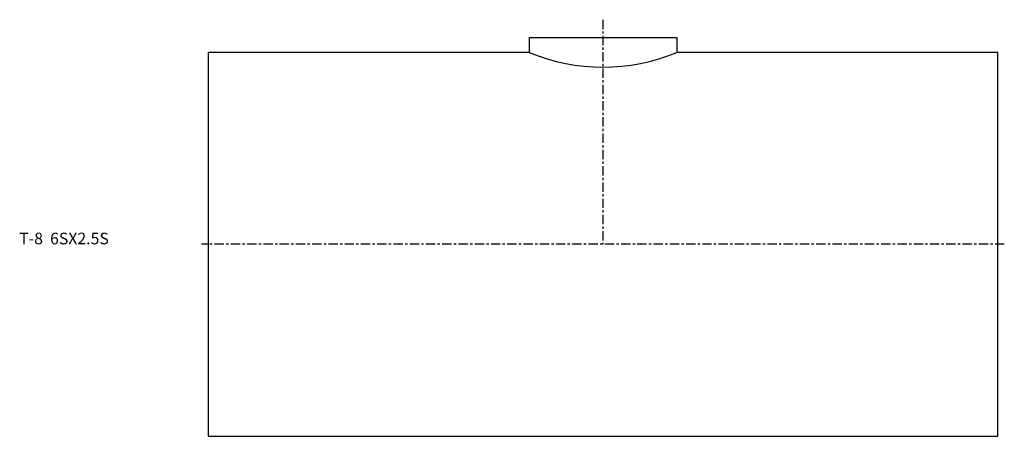
# Model space of a CAD drawing. Extents: x -81 to 343, y -83 to 97.
import ezdxf

# ---------------------------------------------------------------- set-up
doc = ezdxf.new("R2010")
doc.units = 0
doc.header["$MEASUREMENT"] = 0
doc.linetypes.add('CENTER', pattern=[7, 4, -1, 1, -1])
doc.layers.get('0').update_dxf_attribs({"linetype": 'CONTINUOUS'})

msp = doc.modelspace()

# ---------------------------------------------------------------- linework, layer by layer
at = {"linetype": 'CENTER'}
for p, q in [((170, 96.64), (170, 0)), ((342.79, 0), (-2.79, 0))]:
    msp.add_line(p, q, dxfattribs=at)
for p, q in [((138.25, 89), (201.75, 89)), ((138.25, 89), (138.25, 82.6)), ((201.75, 89), (201.75, 82.6)), ((0, 82.6), (0, -82.6)), ((138.25, 82.6), (0, 82.6)), ((340, 82.6), (201.75, 82.6)), ((340, -82.6), (340, 82.6)), ((0, -82.6), (340, -82.6))]:
    msp.add_line(p, q)
msp.add_arc((170, 158.85), 82.6, 247.3946, 292.6054)

# ---------------------------------------------------------------- texts
msp.add_text('T-8  6SX2.5S', height=5).set_placement((-81.35, 0))

doc.saveas('drawing.dxf')
